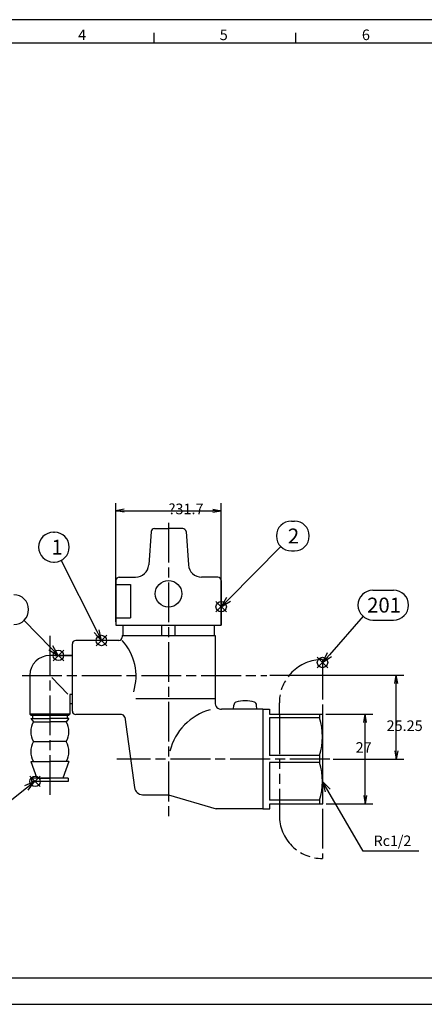
# Model space of a CAD drawing. Extents: x 0 to 623, y 0 to 364.
# Drawn here: x 309 to 431, y 62 to 359 of the extents above; entities that cross this region are included whole.
import ezdxf

# ---------------------------------------------------------------- set-up
doc = ezdxf.new("R2010")
doc.units = 0
doc.linetypes.add('AM_ISO08W050', pattern=[18, 12, -1.5, 3, -1.5])
doc.linetypes.add('AM_ISO09W050', pattern=[22.5, 12, -1.5, 3, -1.5, 3, -1.5])
doc.layers.get('0').update_dxf_attribs({"linetype": 'CONTINUOUS'})
doc.layers.get('DEFPOINTS').update_dxf_attribs({"linetype": 'CONTINUOUS'})
for name, color, linetype in [('AM_0', 7, 'CONTINUOUS'), ('AM_11', 3, 'AM_ISO09W050'), ('AM_12', 7, 'CONTINUOUS'), ('AM_5', 3, 'CONTINUOUS'), ('AM_7', 4, 'AM_ISO08W050'), ('AM_BOR', 7, 'CONTINUOUS')]:
    doc.layers.add(name, color=color, linetype=linetype)
doc.styles.add('ACJISTS', font='txt.shx', dxfattribs={"height": 1, "bigfont": 'extfont.shx'})
doc.styles.get("Standard").update_dxf_attribs({"font": 'isocp.shx', "bigfont": 'EXTFONT.SHX'})
doc.dimstyles.get("Standard").update_dxf_attribs({"dimtxt": 0.18, "dimasz": 0.18, "dimexe": 0.18, "dimexo": 0.0625, "dimgap": 0.09, "dimtad": 0, "dimtih": 1, "dimtoh": 1, "dimzin": 0, "dimcen": 0.09, "dimazin": 3, "dimtfac": 1, "dimtofl": 0, "dimtmove": 0, "dimatfit": 3})

# ---------------------------------------------------------------- blocks, each defined once
blk = doc.blocks.new('KY_A3_1')
at = {"layer": 'AM_BOR', "linetype": 'CONTINUOUS'}
for p, q in [((420, 297), (0, 297)), ((0, 0), (420, 0))]:
    blk.add_line(p, q, dxfattribs=at)
at = {"layer": 'AM_BOR', "color": 5, "linetype": 'CONTINUOUS'}
for p, q in [((196.67, 290), (196.67, 293)), ((239.33, 290), (239.33, 293)), ((26, 290), (410, 290)), ((26, 8), (410, 8))]:
    blk.add_line(p, q, dxfattribs=at)
at = {"layer": 'AM_BOR', "color": 2, "linetype": 'CONTINUOUS'}
for s, p in [('4', (173.71, 290.84)), ('5', (216.38, 290.84)), ('6', (259.24, 290.84))]:
    blk.add_text(s, height=3.2, dxfattribs=at).set_placement(p)
blk = doc.blocks.new('_OPEN')
at = {"color": 0, "linetype": 'BYBLOCK'}
for p, q in [((-1, 0.17), (0, 0)), ((-1, -0.17), (0, 0)), ((0, 0), (-1, 0))]:
    blk.add_line(p, q, dxfattribs=at)
blk = doc.blocks.new('*D29')
at = {"layer": 'AM_5'}
for p, q in [((338.17, 177.32), (338.17, 213.16)), ((340.67, 210.87), (367.37, 210.87)), ((369.87, 177.32), (369.87, 213.16))]:
    blk.add_line(p, q, dxfattribs=at)
at = {"layer": 'DEFPOINTS', "color": 0}
for p in [(369.87, 210.87), (338.17, 176.32), (369.87, 176.32)]:
    blk.add_point(p, dxfattribs=at)
at = {"layer": 'AM_5', "xscale": 2.5, "yscale": 2.5, "zscale": 2.5}
for p, rotation in [((338.17, 210.87), 180.0000000117508), ((369.87, 210.87), 1.17508519e-08)]:
    blk.add_blockref('_OPEN', p, dxfattribs=dict(at, rotation=rotation))
at = {"layer": 'AM_5'}
blk.add_text('?31.7', height=3.2, dxfattribs=at).set_placement((354.01, 209.81))
blk = doc.blocks.new('*D30')
at = {"layer": 'AM_5'}
for p, q in [((401.42, 149.47), (415.59, 149.47)), ((413.3, 124.97), (413.3, 146.97)), ((401.52, 122.47), (415.59, 122.47))]:
    blk.add_line(p, q, dxfattribs=at)
at = {"layer": 'DEFPOINTS', "color": 0}
for p in [(400.42, 149.47), (413.3, 149.47), (400.52, 122.47)]:
    blk.add_point(p, dxfattribs=at)
at = {"layer": 'AM_5', "xscale": 2.5, "yscale": 2.5, "zscale": 2.5}
for p, rotation in [((413.3, 149.47), 90), ((413.3, 122.47), 270)]:
    blk.add_blockref('_OPEN', p, dxfattribs=dict(at, rotation=rotation))
at = {"layer": 'AM_5'}
blk.add_text('27', height=3.2, dxfattribs=at).set_placement((410.4, 137.85))
blk = doc.blocks.new('*D31')
at = {"layer": 'AM_5'}
for p, q in [((384.59, 161.22), (424.94, 161.22)), ((422.65, 138.47), (422.65, 158.72)), ((403.61, 135.97), (424.94, 135.97))]:
    blk.add_line(p, q, dxfattribs=at)
at = {"layer": 'DEFPOINTS', "color": 0}
for p in [(383.59, 161.22), (422.65, 161.22), (402.61, 135.97)]:
    blk.add_point(p, dxfattribs=at)
at = {"layer": 'AM_5', "xscale": 2.5, "yscale": 2.5, "zscale": 2.5}
for p, rotation in [((422.65, 161.22), 90), ((422.65, 135.97), 270)]:
    blk.add_blockref('_OPEN', p, dxfattribs=dict(at, rotation=rotation))
at = {"layer": 'AM_5'}
blk.add_text('25.25', height=3.2, dxfattribs=at).set_placement((419.72, 144.43))
blk = doc.blocks.new('*S39')
at = {"layer": 'AM_12', "color": 4}
for p, q in [((332.21, 170.14), (335.36, 173.29)), ((332.21, 173.29), (335.36, 170.14))]:
    blk.add_line(p, q, dxfattribs=at)
blk.add_circle((333.78, 171.72), 1.57, dxfattribs=at)
blk = doc.blocks.new('*S40')
at = {"layer": 'AM_12', "color": 4}
for p, q in [((368.29, 180.33), (371.44, 183.48)), ((368.29, 183.48), (371.44, 180.33))]:
    blk.add_line(p, q, dxfattribs=at)
blk.add_circle((369.87, 181.91), 1.57, dxfattribs=at)
blk = doc.blocks.new('*S41')
at = {"layer": 'AM_12', "color": 4}
for p, q in [((319.25, 165.64), (322.4, 168.79)), ((319.25, 168.79), (322.4, 165.64))]:
    blk.add_line(p, q, dxfattribs=at)
blk.add_circle((320.82, 167.22), 1.57, dxfattribs=at)
blk = doc.blocks.new('*S42')
at = {"layer": 'AM_12', "color": 4}
for p, q in [((312.21, 127.64), (315.36, 130.79)), ((312.21, 130.79), (315.36, 127.64))]:
    blk.add_line(p, q, dxfattribs=at)
blk.add_circle((313.79, 129.22), 1.57, dxfattribs=at)
blk = doc.blocks.new('*S43')
at = {"layer": 'AM_12', "color": 4}
for p, q in [((398.84, 163.51), (401.99, 166.66)), ((398.84, 166.66), (401.99, 163.51))]:
    blk.add_line(p, q, dxfattribs=at)
blk.add_circle((400.42, 165.09), 1.57, dxfattribs=at)
blk = doc.blocks.new('*U100')
at = {"layer": 'AM_5', "color": 3, "style": 'ACJISTS'}
blk.add_text('1', height=4.5, dxfattribs=at).set_placement((318.72, 197.65))
blk = doc.blocks.new('*U101')
at = {"layer": 'AM_5', "color": 3, "style": 'ACJISTS'}
blk.add_text('2', height=4.5, dxfattribs=at).set_placement((389.98, 201))
blk = doc.blocks.new('*U103')
at = {"layer": 'AM_5', "color": 3, "style": 'ACJISTS'}
blk.add_text('201', height=4.5, dxfattribs=at).set_placement((413.86, 180.15))
blk = doc.blocks.new('*U105')
at = {"layer": 'AM_5', "color": 2, "style": 'ACJISTS'}
blk.add_text('Rc1/2', height=3.15, dxfattribs=at).set_placement((415.83, 109.74))
blk = doc.blocks.new('*S44')
at = {"layer": 'AM_5', "linetype": 'CONTINUOUS'}
for p, q in [((402, 126.51), (400.42, 129.23)), ((402.73, 126.93), (400.42, 129.23)), ((400.42, 129.23), (401.27, 126.09))]:
    blk.add_line(p, q, dxfattribs=at)
at = {"layer": 'AM_5'}
for p, q in [((412.68, 108.16), (402, 126.51)), ((429.48, 108.16), (412.68, 108.16))]:
    blk.add_line(p, q, dxfattribs=at)
blk.add_blockref('*U105', (0, 0))

msp = doc.modelspace()

# ---------------------------------------------------------------- linework, layer by layer
for p, q in [((312.715, 130.217), (312.715, 129.217)), ((323.715, 130.217), (323.715, 129.217))]:
    msp.add_line(p, q)
at = {"layer": 'AM_0', "color": 7, "linetype": 'CONTINUOUS'}
for p, q in [((349.746, 205.517), (354.015, 205.517)), ((358.284, 205.517), (354.015, 205.517)), ((348.749, 204.588), (348.031, 194.532)), ((359.282, 204.588), (360, 194.532)), ((339.165, 190.817), (344.041, 190.817)), ((368.865, 190.817), (363.99, 190.817)), ((338.165, 189.817), (338.165, 176.317)), ((338.165, 188.567), (342.527, 188.567)), ((342.527, 188.567), (342.527, 178.567)), ((369.865, 189.817), (369.865, 176.317)), ((369.865, 176.317), (369.865, 183.691)), ((338.165, 178.567), (342.527, 178.567)), ((338.165, 176.317), (369.865, 176.317)), ((340.265, 176.317), (340.265, 173.217)), ((351.99, 173.217), (351.99, 176.317)), ((356.041, 173.217), (356.041, 176.317)), ((367.765, 176.317), (367.765, 173.217)), ((340.015, 173.217), (340.015, 172.717)), ((340.015, 173.217), (340.265, 173.217)), ((340.015, 173.217), (368.015, 173.217)), ((367.765, 173.217), (368.015, 173.217)), ((368.015, 173.217), (368.015, 152.967)), ((325.015, 150.417), (325.015, 170.717)), ((339.015, 171.717), (326.015, 171.717)), ((325.015, 167.217), (318.215, 167.217)), ((319.715, 167.217), (325.015, 167.217)), ((312.215, 161.217), (312.215, 149.467)), ((318.854, 160.547), (323.65, 155.521)), ((324.215, 155.467), (324.215, 149.467)), ((325.015, 155.467), (324.215, 155.467)), ((325.015, 152.667), (324.215, 152.667)), ((344.176, 154.217), (368.015, 154.217)), ((373.615, 150.967), (373.683, 152.265)), ((380.615, 150.967), (380.547, 152.265)), ((312.215, 149.467), (312.465, 149.217)), ((324.215, 149.467), (312.215, 149.467)), ((312.465, 149.217), (318.215, 149.217)), ((312.965, 149.217), (312.965, 148.217)), ((318.215, 149.217), (323.965, 149.217)), ((323.465, 149.217), (323.465, 148.217)), ((324.215, 149.467), (323.965, 149.217)), ((339.806, 149.417), (326.015, 149.417)), ((340.796, 148.554), (343.718, 127.376)), ((382.415, 150.967), (370.015, 150.967)), ((380.615, 150.967), (373.615, 150.967)), ((382.415, 150.967), (382.415, 120.967)), ((382.415, 150.967), (384.415, 150.967)), ((384.415, 150.967), (384.415, 149.467)), ((384.415, 149.467), (400.415, 149.467)), ((399.549, 149.467), (399.549, 148.38)), ((400.415, 149.467), (400.415, 122.467)), ((312.465, 148.217), (313.269, 147.217)), ((312.465, 148.217), (318.215, 148.217)), ((313.269, 147.217), (318.215, 147.217)), ((323.965, 148.217), (318.215, 148.217)), ((323.161, 147.217), (318.215, 147.217)), ((323.965, 148.217), (323.161, 147.217)), ((399.549, 148.38), (384.415, 148.38)), ((384.415, 148.38), (384.415, 137.055)), ((313.269, 141.217), (318.215, 141.217)), ((323.161, 141.217), (318.215, 141.217)), ((399.549, 137.055), (384.415, 137.055)), ((399.549, 137.055), (399.549, 134.88)), ((312.465, 135.217), (314.315, 130.217)), ((312.465, 135.217), (318.215, 135.217)), ((323.965, 135.217), (318.215, 135.217)), ((323.965, 135.217), (322.115, 130.217)), ((399.549, 134.88), (384.415, 134.88)), ((384.415, 134.88), (384.415, 123.555)), ((323.715, 130.217), (312.715, 130.217)), ((323.715, 129.217), (312.715, 129.217)), ((314.315, 130.217), (318.215, 130.217)), ((322.115, 130.217), (318.215, 130.217)), ((346.194, 125.217), (354.015, 125.217)), ((354.015, 125.217), (368.415, 120.967)), ((399.549, 123.555), (384.415, 123.555)), ((384.515, 120.967), (384.515, 122.467)), ((384.515, 122.467), (400.515, 122.467)), ((399.549, 123.555), (399.549, 122.467)), ((382.415, 120.967), (368.415, 120.967)), ((382.415, 120.967), (384.515, 120.967))]:
    msp.add_line(p, q, dxfattribs=at)
at = {"layer": 'AM_0', "color": 4, "linetype": 'AM_ISO08W050'}
msp.add_line((318.215, 173.122), (318.215, 123.758), dxfattribs=at)
at = {"layer": 'AM_0', "color": 3, "linetype": 'AM_ISO09W050'}
for p, q in [((387.415, 149.467), (387.415, 152.967)), ((387.415, 122.467), (387.415, 118.967))]:
    msp.add_line(p, q, dxfattribs=at)
at = {"layer": 'AM_0', "color": 7, "linetype": 'CONTINUOUS'}
msp.add_circle((354.015, 185.817), 4, dxfattribs=at)
for centre, radius, start, end in [((349.746, 204.517), 1, 90, 175.91437), ((358.284, 204.517), 1, 4.08562, 90), ((344.041, 194.817), 4, 269.99999, 355.91437), ((363.99, 194.817), 4, 184.08562, 269.99999), ((339.165, 189.817), 1, 90, 180), ((368.865, 189.817), 1, 360, 90), ((339.015, 172.717), 1, 269.99999, 0), ((326.015, 170.717), 1, 90, 180), ((328.305, 160.942), 15.913, 342.88798, 42.61735), ((318.215, 161.217), 6, 90, 180), ((370.015, 152.967), 2, 180, 270.00001), ((374.645, 152.215), 0.963, 108.84897, 176.99999), ((377.115, 144.567), 9, 72, 108), ((379.585, 152.215), 0.963, 3, 71.15103), ((326.015, 150.417), 1, 180, 270.00001), ((339.806, 148.417), 1, 7.85331, 90), ((371.184, 134.212), 17.259, 105.53739, 166.00206), ((318.465, 144.217), 6, 149.99999, 210), ((317.965, 144.217), 6, 330, 30), ((381.471, 142.717), 18.944, 342.6087, 17.39131), ((318.465, 138.217), 6, 149.99999, 210), ((317.965, 138.217), 6, 330, 30), ((381.471, 129.217), 18.944, 342.6087, 17.39131), ((346.194, 127.717), 2.5, 187.85332, 269.99999)]:
    msp.add_arc(centre, radius, start, end, dxfattribs=at)
at = {"layer": 'AM_11', "color": 3, "linetype": 'AM_ISO09W050'}
for p, q in [((400.415, 165.967), (400.415, 105.967)), ((387.415, 149.467), (387.415, 122.467))]:
    msp.add_line(p, q, dxfattribs=at)
for centre, start, end in [((400.415, 152.967), 90, 180), ((400.415, 118.967), 180, 270.00001)]:
    msp.add_arc(centre, 13, start, end, dxfattribs=at)
at = {"layer": 'AM_5', "color": 3}
for p, q in [((391.031, 207.748), (391.939, 207.748)), ((319.344, 204.396), (319.587, 204.396)), ((391.031, 198.748), (391.939, 198.748)), ((319.344, 195.396), (319.587, 195.396)), ((415.616, 186.901), (421.855, 186.901)), ((415.616, 177.901), (421.855, 177.901))]:
    msp.add_line(p, q, dxfattribs=at)
at = {"layer": 'AM_5'}
for p, q in [((387.862, 200.052), (372.083, 184.142)), ((321.612, 195.877), (332.367, 174.53)), ((371.484, 184.736), (369.865, 181.905)), ((372.083, 184.142), (369.865, 181.905)), ((369.865, 181.905), (372.683, 183.548)), ((412.65, 179.017), (402.492, 167.431)), ((310.462, 177.797), (318.523, 169.479)), ((331.613, 174.151), (333.784, 171.717)), ((332.367, 174.53), (333.784, 171.717)), ((333.784, 171.717), (333.12, 174.91)), ((318.523, 169.479), (320.715, 167.217)), ((320.715, 167.217), (319.129, 170.067)), ((317.917, 168.892), (320.715, 167.217)), ((401.857, 167.987), (400.415, 165.062)), ((402.492, 167.431), (400.415, 165.062)), ((400.415, 165.062), (403.126, 166.874)), ((313.627, 129.217), (310.641, 127.906)), ((311.169, 127.247), (313.627, 129.217)), ((311.697, 126.589), (313.627, 129.217)), ((306.274, 123.324), (311.169, 127.247))]:
    msp.add_line(p, q, dxfattribs=at)
at = {"layer": 'AM_5', "color": 3}
for centre, start, end in [((391.031, 203.248), 90, 270), ((391.939, 203.248), 270, 90), ((319.344, 199.896), 90, 270), ((319.587, 199.896), 270, 90), ((307.33, 181.028), 270, 90), ((415.616, 182.401), 90, 270), ((421.855, 182.401), 270, 90)]:
    msp.add_arc(centre, 4.5, start, end, dxfattribs=at)
at = {"layer": 'AM_7', "color": 4, "linetype": 'AM_ISO08W050'}
for p, q in [((354.015, 207.211), (354.015, 118.27)), ((309.854, 161.217), (383.593, 161.217)), ((402.614, 135.967), (338.428, 135.967))]:
    msp.add_line(p, q, dxfattribs=at)

# ---------------------------------------------------------------- block references
for name, p in [('KY_A3_1', (153.057, 61.986)), ('*U101', (0, 0)), ('*U100', (0, 0)), ('*U103', (0, 0))]:
    msp.add_blockref(name, p)
at = {"layer": 'AM_12'}
for name in ['*S40', '*S39', '*S41', '*S43', '*S42']:
    msp.add_blockref(name, (0, 0), dxfattribs=at)
at = {"layer": 'AM_5'}
msp.add_blockref('*S44', (0, 0), dxfattribs=at)

# ---------------------------------------------------------------- dimensions: what is measured, and where the dimension line sits
at = {"layer": 'AM_5', "color": 3}
dim = msp.add_linear_dim(base=(369.865, 210.874), p1=(338.165, 176.317), p2=(369.865, 176.317), angle=180, text='∅<>', dimstyle='Standard', override={"dimscale": 1, "dimtxt": 3.2, "dimexe": 2.286, "dimdec": 1, "dimrnd": 0.01, "dimblk1": 'OPEN', "dimblk2": 'OPEN', "dimsah": 1, "dimtzin": 8}, dxfattribs=at)
dim.commit()
dim.dimension.update_dxf_attribs({"geometry": '*D29', "text_midpoint": (354.015, 210.874), "dimtype": 128})
for base, p1, p2, override, picture, middle in [((422.651, 161.217), (402.614, 135.967), (383.593, 161.217), {"dimscale": 1, "dimtxt": 3.2, "dimexe": 2.286, "dimdec": 2, "dimrnd": 0.001, "dimblk1": 'OPEN', "dimblk2": 'OPEN', "dimsah": 1, "dimtzin": 8}, '*D31', (422.823, 148.592)), ((413.3, 149.467), (400.515, 122.467), (400.415, 149.467), {"dimscale": 1, "dimtxt": 3.2, "dimexe": 2.286, "dimdec": 0, "dimrnd": 0.1, "dimblk1": 'OPEN', "dimblk2": 'OPEN', "dimsah": 1, "dimtzin": 8}, '*D30', (413.505, 142.008))]:
    dim = msp.add_linear_dim(base=base, p1=p1, p2=p2, angle=90, dimstyle='Standard', override=override, dxfattribs=at)
    dim.commit()
    dim.dimension.update_dxf_attribs({"geometry": picture, "text_midpoint": middle, "dimtype": 128})

doc.saveas('drawing.dxf')
